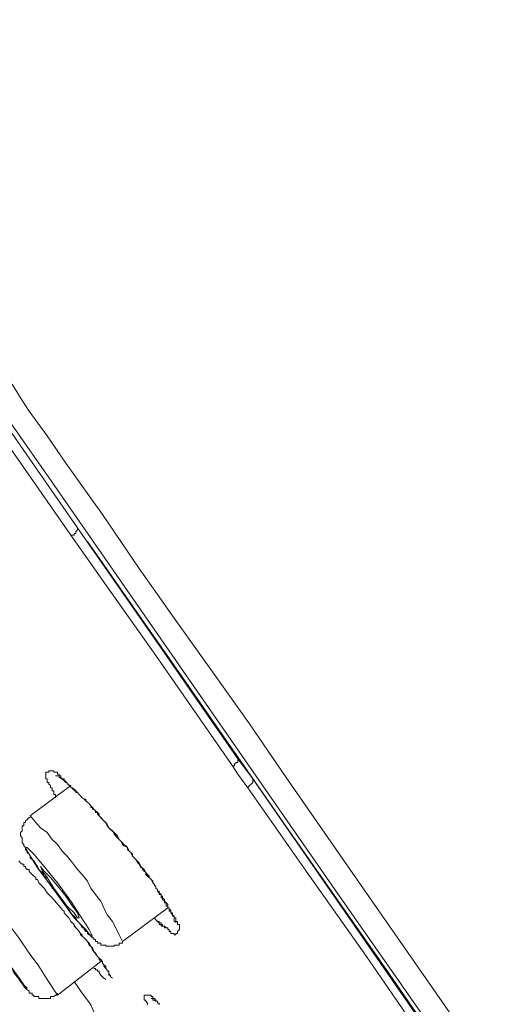
# Model space of a CAD drawing. Units: millimetres. Extents: x -13 to 3234, y -30 to 3012.
# Drawn here: x 2160 to 2198, y 2093 to 2171 of the extents above; entities that cross this region are included whole.
import ezdxf

# ---------------------------------------------------------------- set-up
doc = ezdxf.new("R2010")
doc.units = ezdxf.units.MM
doc.header["$MEASUREMENT"] = 0
doc.layers.add('__ 1', color=7, linetype='Continuous')
doc.layers.add('General Dimension', color=18, linetype='Continuous')

msp = doc.modelspace()

# ---------------------------------------------------------------- linework, layer by layer
at = {"layer": '__ 1', "color": 0, "lineweight": 9}
for points in [[(2195.719, 2085.917), (2184.309, 2102.23), (2161.555, 2134.991), (2138.666, 2167.651)], [(2163.516, 2130.106), (2157.075, 2139.353), (2153.796, 2143.968), (2150.635, 2148.549), (2147.321, 2153.164), (2144.177, 2157.779), (2137.753, 2166.975)], [(2138.26, 2167.381), (2148.014, 2153.553), (2157.735, 2139.758), (2164.04, 2130.681)], [(2158.918, 2141.99), (2159.56, 2140.925), (2160.236, 2139.86), (2161.656, 2137.916), (2163.127, 2135.786), (2166.018, 2131.729), (2167.455, 2129.616), (2168.909, 2127.503), (2171.799, 2123.412), (2174.673, 2119.355), (2177.581, 2115.264), (2180.471, 2111.054), (2186.134, 2102.889), (2197.697, 2086.306)], [(2163.516, 2130.106), (2163.651, 2130.106), (2163.786, 2130.106), (2163.786, 2130.241), (2163.922, 2130.241), (2163.922, 2130.393), (2164.04, 2130.528), (2164.04, 2130.681)], [(2164.04, 2130.681), (2170.633, 2121.214), (2176.668, 2112.508)], [(2176.262, 2111.967), (2170.21, 2120.656), (2166.018, 2126.573), (2163.516, 2130.106)], [(2164.835, 2129.616), (2172.577, 2118.543), (2180.623, 2106.963), (2188.366, 2095.925), (2195.719, 2085.275), (2202.836, 2075.132), (2209.53, 2065.615), (2215.718, 2056.858), (2221.364, 2048.676), (2226.503, 2041.306), (2229.258, 2037.384)], [(2176.262, 2111.967), (2176.397, 2111.967), (2176.397, 2112.102), (2176.533, 2112.221), (2176.668, 2112.221), (2176.668, 2112.373), (2176.668, 2112.508)], [(2176.668, 2112.508), (2177.851, 2110.936)], [(2177.462, 2110.226), (2176.668, 2111.308), (2176.262, 2111.967)], [(2162.333, 2109.448), (2162.333, 2109.601), (2162.333, 2109.719), (2162.197, 2109.719), (2162.197, 2109.871), (2162.197, 2110.006), (2162.062, 2110.006), (2162.062, 2110.125), (2162.062, 2110.226), (2161.927, 2110.226), (2161.927, 2110.412), (2161.792, 2110.53), (2161.792, 2110.649), (2161.656, 2110.649), (2161.656, 2110.784), (2161.656, 2110.936), (2161.555, 2110.936), (2161.555, 2111.054), (2161.555, 2111.19), (2161.555, 2111.308), (2161.555, 2111.477), (2161.656, 2111.477), (2161.792, 2111.477), (2161.792, 2111.578), (2161.927, 2111.578), (2162.062, 2111.578), (2162.197, 2111.578), (2162.197, 2111.477), (2162.333, 2111.477), (2162.468, 2111.477), (2162.468, 2111.308), (2162.603, 2111.308), (2162.603, 2111.19), (2162.738, 2111.19), (2162.738, 2111.054), (2162.84, 2110.936), (2163.009, 2110.784), (2163.127, 2110.649), (2163.245, 2110.649), (2163.245, 2110.53), (2163.381, 2110.53), (2163.381, 2110.412), (2163.516, 2110.412), (2163.516, 2110.226), (2163.651, 2110.226), (2163.786, 2110.125), (2163.922, 2110.006), (2164.04, 2109.871), (2164.175, 2109.719), (2164.294, 2109.601), (2164.429, 2109.448), (2164.564, 2109.347), (2164.699, 2109.347), (2164.699, 2109.212), (2164.835, 2109.093), (2164.97, 2108.992), (2165.105, 2108.806), (2165.105, 2108.688), (2165.24, 2108.688), (2165.342, 2108.552), (2165.477, 2108.434), (2165.629, 2108.282), (2165.747, 2108.164), (2165.747, 2108.028), (2165.883, 2107.893), (2166.136, 2107.64), (2166.39, 2107.369), (2166.525, 2107.099), (2166.795, 2106.862), (2166.948, 2106.591), (2167.201, 2106.304), (2167.59, 2105.898)], [(2163.516, 2110.412), (2160.338, 2108.028)], [(2177.462, 2110.226), (2177.581, 2110.412), (2177.716, 2110.53), (2177.851, 2110.649), (2177.851, 2110.784), (2177.851, 2110.936)], [(2196.142, 2083.703), (2191.409, 2090.262), (2186.794, 2096.973), (2182.043, 2103.667), (2177.462, 2110.226)], [(2177.851, 2110.936), (2190.732, 2092.358), (2196.379, 2084.362)], [(2160.338, 2107.893), (2160.236, 2107.893), (2160.101, 2107.741), (2159.966, 2107.64), (2159.966, 2107.504), (2159.831, 2107.504), (2159.831, 2107.369), (2159.831, 2107.234), (2159.695, 2107.234), (2159.695, 2107.099), (2159.695, 2106.963), (2159.695, 2106.862), (2159.56, 2106.727), (2159.56, 2106.591), (2159.56, 2106.456), (2159.695, 2106.304), (2159.695, 2106.169), (2159.695, 2106.051), (2159.695, 2105.898), (2159.831, 2105.78), (2159.831, 2105.662), (2159.966, 2105.543), (2159.966, 2105.391), (2160.101, 2105.256), (2160.101, 2105.138), (2160.236, 2105.019), (2160.338, 2104.867), (2160.338, 2104.732), (2160.49, 2104.597), (2160.608, 2104.478), (2160.76, 2104.225), (2160.896, 2104.056), (2161.014, 2103.819), (2161.149, 2103.667), (2161.301, 2103.566), (2161.42, 2103.295), (2161.555, 2103.177), (2161.656, 2102.889), (2161.792, 2102.754), (2161.927, 2102.636), (2162.062, 2102.348), (2162.197, 2102.23), (2162.333, 2102.095), (2162.468, 2101.841), (2162.603, 2101.706), (2162.738, 2101.452), (2162.84, 2101.317), (2163.009, 2101.182), (2163.127, 2100.912), (2163.245, 2100.793), (2163.381, 2100.641), (2163.516, 2100.387), (2163.651, 2100.252), (2163.786, 2100.134), (2163.922, 2099.999), (2164.04, 2099.711), (2164.175, 2099.61), (2164.294, 2099.475), (2164.429, 2099.221), (2164.564, 2099.221), (2164.564, 2099.086), (2164.699, 2098.934), (2164.835, 2098.934), (2164.835, 2098.782), (2164.97, 2098.68), (2165.105, 2098.68), (2165.105, 2098.562), (2165.24, 2098.427), (2165.342, 2098.427), (2165.342, 2098.291), (2165.477, 2098.291), (2165.477, 2098.156), (2165.629, 2098.156), (2165.629, 2098.021), (2165.747, 2098.021), (2165.883, 2098.021), (2165.883, 2097.869), (2166.018, 2097.869), (2166.136, 2097.869), (2166.288, 2097.869), (2166.288, 2097.767), (2166.39, 2097.767), (2166.525, 2097.767), (2166.66, 2097.767), (2166.795, 2097.767), (2166.948, 2097.767), (2166.948, 2097.869), (2167.066, 2097.869), (2167.201, 2097.869), (2167.336, 2097.869), (2167.336, 2098.021), (2167.455, 2098.021), (2167.59, 2098.021), (2167.59, 2098.156)], [(2167.59, 2098.156), (2167.336, 2098.68), (2167.066, 2099.221), (2166.795, 2099.711), (2166.39, 2100.252), (2166.136, 2100.793), (2165.883, 2101.317), (2165.477, 2101.841), (2165.105, 2102.348), (2164.835, 2102.889), (2164.429, 2103.413), (2164.04, 2103.819), (2163.651, 2104.343), (2163.245, 2104.867), (2162.84, 2105.256), (2162.468, 2105.78), (2162.062, 2106.169), (2161.656, 2106.727), (2161.149, 2107.099), (2160.76, 2107.504), (2160.338, 2108.028)], [(2167.59, 2105.898), (2167.708, 2105.78), (2167.844, 2105.662), (2167.979, 2105.543), (2167.979, 2105.391), (2168.114, 2105.256), (2168.249, 2105.138), (2168.368, 2105.019), (2168.368, 2104.867), (2168.503, 2104.732), (2168.655, 2104.597), (2168.909, 2104.343), (2169.027, 2104.056), (2169.297, 2103.819), (2169.433, 2103.566), (2169.568, 2103.413), (2169.686, 2103.295), (2169.686, 2103.177), (2169.838, 2103.025), (2169.974, 2102.754), (2170.109, 2102.636), (2170.109, 2102.517), (2170.21, 2102.517), (2170.21, 2102.348), (2170.345, 2102.23), (2170.345, 2102.095), (2170.481, 2102.095), (2170.481, 2101.977), (2170.633, 2101.841), (2170.633, 2101.706), (2170.751, 2101.706), (2170.751, 2101.571), (2170.886, 2101.452), (2170.886, 2101.317), (2171.022, 2101.182), (2171.157, 2101.047), (2171.157, 2100.912), (2171.157, 2100.793), (2171.258, 2100.793), (2171.258, 2100.641), (2171.258, 2100.54), (2171.41, 2100.54), (2171.41, 2100.387), (2171.529, 2100.252), (2171.529, 2100.134), (2171.664, 2100.134), (2171.664, 2099.999), (2171.799, 2099.999), (2171.799, 2099.847), (2171.799, 2099.711), (2171.934, 2099.711), (2171.934, 2099.61), (2171.934, 2099.475), (2172.07, 2099.475), (2172.07, 2099.356), (2172.07, 2099.221), (2172.07, 2099.086), (2171.934, 2098.934), (2171.934, 2098.782), (2171.799, 2098.782), (2171.799, 2098.68), (2171.664, 2098.68), (2171.664, 2098.782), (2171.529, 2098.782), (2171.41, 2098.782), (2171.41, 2098.934), (2171.258, 2098.934), (2171.258, 2099.086), (2171.157, 2099.086), (2171.157, 2099.221), (2171.022, 2099.221), (2170.886, 2099.356), (2170.751, 2099.356), (2170.751, 2099.475), (2170.633, 2099.475), (2170.633, 2099.61), (2170.481, 2099.61), (2170.481, 2099.711), (2170.345, 2099.711), (2170.21, 2099.847), (2170.109, 2099.999)], [(2159.442, 2104.478), (2159.56, 2104.343), (2159.695, 2104.225), (2159.831, 2104.225), (2159.831, 2104.056), (2159.966, 2104.056), (2159.966, 2103.937), (2160.101, 2103.819), (2160.236, 2103.819), (2160.236, 2103.667), (2160.338, 2103.566), (2160.49, 2103.413), (2160.608, 2103.295), (2160.76, 2103.177), (2160.76, 2103.025), (2160.896, 2103.025), (2161.014, 2102.754), (2161.42, 2102.348), (2161.656, 2101.977), (2162.062, 2101.571), (2162.738, 2100.793)], [(2162.468, 2093.93), (2161.656, 2095.147), (2161.014, 2096.195), (2160.236, 2097.226), (2159.442, 2098.427), (2158.647, 2099.475), (2157.87, 2100.54), (2157.075, 2101.571), (2156.281, 2102.636)], [(2162.738, 2100.793), (2162.84, 2100.641), (2163.009, 2100.54), (2163.009, 2100.387), (2163.127, 2100.252), (2163.381, 2099.999), (2163.516, 2099.711)], [(2167.59, 2098.156), (2171.157, 2100.793)], [(2163.516, 2099.711), (2163.651, 2099.61), (2163.786, 2099.475), (2163.786, 2099.356), (2163.922, 2099.221), (2164.04, 2099.086), (2164.175, 2098.934), (2164.294, 2098.782), (2164.294, 2098.68), (2164.429, 2098.562), (2164.564, 2098.427), (2164.835, 2098.156), (2164.97, 2097.869), (2165.24, 2097.649), (2165.342, 2097.345), (2165.477, 2097.226), (2165.629, 2096.973), (2165.747, 2096.838), (2165.747, 2096.719), (2165.883, 2096.584), (2166.018, 2096.584), (2166.018, 2096.432), (2166.136, 2096.297), (2166.136, 2096.195), (2166.288, 2096.026), (2166.39, 2095.925), (2166.39, 2095.806), (2166.525, 2095.806), (2166.525, 2095.671), (2166.66, 2095.367), (2166.795, 2095.248)], [(2163.516, 2099.711), (2163.786, 2099.475), (2163.922, 2099.221), (2164.04, 2099.086), (2164.175, 2098.934), (2164.294, 2098.782), (2164.429, 2098.68), (2164.429, 2098.562), (2164.564, 2098.427), (2164.699, 2098.291), (2164.835, 2098.156), (2164.97, 2098.021), (2165.105, 2097.767), (2165.24, 2097.497), (2165.629, 2096.973), (2165.747, 2096.838), (2165.883, 2096.719), (2166.018, 2096.584), (2166.018, 2096.432), (2166.136, 2096.297), (2166.288, 2096.195), (2166.288, 2096.026), (2166.39, 2095.925), (2166.39, 2095.806), (2166.525, 2095.806), (2166.525, 2095.671), (2166.525, 2095.502), (2166.66, 2095.502), (2166.66, 2095.367), (2166.795, 2095.248)], [(2170.109, 2099.999), (2170.21, 2099.847), (2170.345, 2099.711), (2170.481, 2099.61), (2170.481, 2099.475), (2170.633, 2099.475), (2170.633, 2099.356), (2170.751, 2099.356), (2170.886, 2099.356), (2170.886, 2099.221), (2171.022, 2099.221)], [(2162.468, 2093.93), (2165.883, 2096.584)], [(2165.342, 2096.026), (2165.477, 2096.026), (2165.477, 2095.925), (2165.629, 2095.925), (2165.629, 2095.806), (2165.747, 2095.806), (2165.747, 2095.671), (2165.883, 2095.502), (2166.018, 2095.367), (2166.136, 2095.248), (2166.288, 2095.147)], [(2163.786, 2094.995), (2164.429, 2094.082), (2164.835, 2093.524), (2165.105, 2093.152), (2165.342, 2092.611), (2165.747, 2092.256), (2166.018, 2091.698), (2166.39, 2091.293)], [(2169.568, 2093.152), (2169.568, 2093.304), (2169.433, 2093.44), (2169.433, 2093.524), (2169.297, 2093.524), (2169.297, 2093.659), (2169.297, 2093.812), (2169.297, 2093.93), (2169.433, 2093.93), (2169.568, 2093.93), (2169.686, 2093.93), (2169.838, 2093.93), (2169.838, 2093.812), (2169.974, 2093.812), (2169.974, 2093.659), (2170.109, 2093.659), (2170.21, 2093.524), (2170.21, 2093.44), (2170.345, 2093.44), (2170.345, 2093.304), (2170.481, 2093.304), (2170.481, 2093.152)], [(2169.838, 2093.659), (2169.974, 2093.659), (2169.974, 2093.524), (2170.109, 2093.524), (2170.21, 2093.44), (2170.345, 2093.44), (2170.345, 2093.304), (2170.481, 2093.304), (2170.481, 2093.152)]]:
    msp.add_lwpolyline(points, dxfattribs=at)
for points in [[(2160.236, 2105.019), (2160.896, 2103.937), (2161.792, 2102.754), (2162.84, 2101.317), (2163.786, 2099.999), (2164.699, 2099.086), (2165.105, 2098.562), (2165.24, 2098.562), (2164.97, 2099.086), (2164.294, 2100.134), (2163.516, 2101.317), (2162.468, 2102.754), (2161.42, 2104.056), (2160.608, 2105.019), (2160.101, 2105.543), (2159.966, 2105.543)], [(2161.301, 2103.667), (2161.656, 2103.177), (2162.197, 2102.348), (2162.738, 2101.571), (2163.245, 2100.912), (2163.786, 2100.387), (2164.04, 2099.999), (2164.175, 2099.999), (2164.04, 2100.387), (2163.651, 2100.912), (2163.127, 2101.706), (2162.468, 2102.517), (2161.927, 2103.177), (2161.42, 2103.667), (2161.149, 2104.056)], [(2155.892, 2100.134), (2156.146, 2099.711), (2156.686, 2099.086), (2157.329, 2098.021), (2158.276, 2096.838), (2159.053, 2095.806), (2159.56, 2094.995), (2159.966, 2094.471), (2160.101, 2094.471), (2159.831, 2094.741), (2159.307, 2095.502), (2158.512, 2096.584), (2157.735, 2097.767), (2156.923, 2098.782), (2156.281, 2099.61), (2156.01, 2100.134)]]:
    msp.add_lwpolyline(points, close=True, dxfattribs=at)
for points, knots in [([(2162.468, 2111.19), (2162.468, 2111.19), (2162.333, 2111.19), (2162.333, 2111.19), (2162.333, 2111.19), (2162.468, 2111.19), (2162.468, 2111.19), (2162.468, 2111.19), (2162.603, 2111.19), (2162.603, 2111.19), (2162.603, 2111.19), (2162.603, 2111.054), (2162.603, 2111.054), (2162.603, 2111.054), (2162.738, 2111.054), (2162.738, 2111.054), (2162.738, 2111.054), (2162.738, 2110.936), (2162.738, 2110.936), (2162.738, 2110.936), (2162.84, 2110.936), (2162.84, 2110.936), (2162.84, 2110.936), (2163.009, 2110.936), (2163.009, 2110.936), (2163.009, 2110.936), (2163.009, 2110.784), (2163.009, 2110.784), (2163.009, 2110.784), (2163.127, 2110.784), (2163.127, 2110.784), (2163.127, 2110.784), (2163.127, 2110.649), (2163.127, 2110.649), (2163.127, 2110.649), (2163.245, 2110.649), (2163.245, 2110.649), (2163.245, 2110.649), (2163.245, 2110.53), (2163.245, 2110.53), (2163.245, 2110.53), (2163.381, 2110.53), (2163.381, 2110.53), (2163.381, 2110.53), (2163.381, 2110.412), (2163.381, 2110.412), (2163.381, 2110.412), (2163.516, 2110.412), (2163.516, 2110.412), (2163.516, 2110.412), (2163.516, 2110.226), (2163.516, 2110.226), (2163.516, 2110.226), (2163.651, 2110.226), (2163.651, 2110.226), (2163.651, 2110.226), (2163.651, 2110.125), (2163.651, 2110.125), (2163.651, 2110.125), (2163.786, 2110.125), (2163.786, 2110.125), (2163.786, 2110.125), (2163.786, 2110.006), (2163.786, 2110.006), (2163.786, 2110.006), (2163.922, 2110.006), (2163.922, 2110.006), (2163.922, 2110.006), (2163.922, 2109.871), (2163.922, 2109.871), (2163.922, 2109.871), (2164.04, 2109.871), (2164.04, 2109.871), (2164.04, 2109.871), (2164.175, 2109.719), (2164.175, 2109.719), (2164.175, 2109.719), (2164.294, 2109.601), (2164.294, 2109.601), (2164.294, 2109.601), (2164.429, 2109.448), (2164.429, 2109.448), (2164.429, 2109.448), (2164.564, 2109.347), (2164.564, 2109.347), (2164.564, 2109.347), (2164.699, 2109.212), (2164.699, 2109.212), (2164.699, 2109.212), (2164.835, 2109.093), (2164.835, 2109.093), (2164.835, 2109.093), (2164.97, 2108.992), (2164.97, 2108.992), (2164.97, 2108.992), (2165.105, 2108.806), (2165.105, 2108.806), (2165.105, 2108.806), (2165.24, 2108.688), (2165.24, 2108.688), (2165.24, 2108.688), (2165.24, 2108.552), (2165.24, 2108.552), (2165.24, 2108.552), (2165.342, 2108.552), (2165.342, 2108.552), (2165.342, 2108.552), (2165.477, 2108.434), (2165.477, 2108.434), (2165.477, 2108.434), (2165.477, 2108.282), (2165.477, 2108.282), (2165.477, 2108.282), (2165.629, 2108.282), (2165.629, 2108.282), (2165.629, 2108.282), (2165.629, 2108.164), (2165.629, 2108.164), (2165.629, 2108.164), (2165.747, 2108.028), (2165.747, 2108.028), (2165.747, 2108.028), (2166.018, 2107.741), (2166.018, 2107.741), (2166.018, 2107.741), (2166.136, 2107.64), (2166.136, 2107.64), (2166.136, 2107.64), (2166.288, 2107.504), (2166.288, 2107.504), (2166.288, 2107.504), (2166.39, 2107.234), (2166.39, 2107.234), (2166.39, 2107.234), (2166.525, 2107.099), (2166.525, 2107.099), (2166.525, 2107.099), (2166.66, 2106.963), (2166.66, 2106.963), (2166.66, 2106.963), (2166.948, 2106.727), (2166.948, 2106.727), (2166.948, 2106.727), (2167.066, 2106.591), (2167.066, 2106.591), (2167.066, 2106.591), (2167.201, 2106.456), (2167.201, 2106.456), (2167.201, 2106.456), (2167.336, 2106.169), (2167.336, 2106.169), (2167.336, 2106.169), (2167.455, 2106.051), (2167.455, 2106.051), (2167.455, 2106.051), (2167.59, 2105.78), (2167.59, 2105.78), (2167.59, 2105.78), (2167.708, 2105.662), (2167.708, 2105.662), (2167.708, 2105.662), (2167.979, 2105.543), (2167.979, 2105.543), (2167.979, 2105.543), (2168.114, 2105.256), (2168.114, 2105.256), (2168.114, 2105.256), (2168.249, 2105.138), (2168.249, 2105.138), (2168.249, 2105.138), (2168.368, 2104.867), (2168.368, 2104.867), (2168.368, 2104.867), (2168.503, 2104.732), (2168.503, 2104.732), (2168.503, 2104.732), (2168.655, 2104.597), (2168.655, 2104.597), (2168.655, 2104.597), (2168.79, 2104.343), (2168.79, 2104.343), (2168.79, 2104.343), (2168.909, 2104.225), (2168.909, 2104.225), (2168.909, 2104.225), (2169.027, 2103.937), (2169.027, 2103.937), (2169.027, 2103.937), (2169.179, 2103.937), (2169.179, 2103.937), (2169.179, 2103.937), (2169.179, 2103.819), (2169.179, 2103.819), (2169.179, 2103.819), (2169.297, 2103.667), (2169.297, 2103.667), (2169.297, 2103.667), (2169.433, 2103.566), (2169.433, 2103.566), (2169.433, 2103.566), (2169.433, 2103.413), (2169.433, 2103.413), (2169.433, 2103.413), (2169.568, 2103.295), (2169.568, 2103.295), (2169.568, 2103.295), (2169.686, 2103.177), (2169.686, 2103.177), (2169.686, 2103.177), (2169.838, 2103.025), (2169.838, 2103.025), (2169.838, 2103.025), (2169.974, 2102.889), (2169.974, 2102.889), (2169.974, 2102.889), (2169.974, 2102.754), (2169.974, 2102.754), (2169.974, 2102.754), (2170.109, 2102.636), (2170.109, 2102.636), (2170.109, 2102.636), (2170.109, 2102.517), (2170.109, 2102.517), (2170.109, 2102.517), (2170.21, 2102.517), (2170.21, 2102.517), (2170.21, 2102.517), (2170.21, 2102.348), (2170.21, 2102.348), (2170.21, 2102.348), (2170.345, 2102.23), (2170.345, 2102.23), (2170.345, 2102.23), (2170.345, 2102.095), (2170.345, 2102.095), (2170.345, 2102.095), (2170.481, 2101.977), (2170.481, 2101.977), (2170.481, 2101.977), (2170.481, 2101.841), (2170.481, 2101.841), (2170.481, 2101.841), (2170.633, 2101.841), (2170.633, 2101.841), (2170.633, 2101.841), (2170.633, 2101.706), (2170.633, 2101.706), (2170.633, 2101.706), (2170.633, 2101.571), (2170.633, 2101.571), (2170.633, 2101.571), (2170.751, 2101.571), (2170.751, 2101.571), (2170.751, 2101.571), (2170.751, 2101.452), (2170.751, 2101.452), (2170.751, 2101.452), (2170.886, 2101.317), (2170.886, 2101.317), (2170.886, 2101.317), (2170.886, 2101.182), (2170.886, 2101.182), (2170.886, 2101.182), (2171.022, 2101.182), (2171.022, 2101.182), (2171.022, 2101.182), (2171.022, 2101.047), (2171.022, 2101.047), (2171.022, 2101.047), (2171.022, 2100.912), (2171.022, 2100.912), (2171.022, 2100.912), (2171.157, 2100.912), (2171.157, 2100.912), (2171.157, 2100.912), (2171.157, 2100.793), (2171.157, 2100.793), (2171.157, 2100.793), (2171.258, 2100.793), (2171.258, 2100.793), (2171.258, 2100.793), (2171.258, 2100.641), (2171.258, 2100.641), (2171.258, 2100.641), (2171.41, 2100.641), (2171.41, 2100.641), (2171.41, 2100.641), (2171.41, 2100.54), (2171.41, 2100.54), (2171.41, 2100.54), (2171.41, 2100.387), (2171.41, 2100.387), (2171.41, 2100.387), (2171.529, 2100.387), (2171.529, 2100.387), (2171.529, 2100.387), (2171.529, 2100.252), (2171.529, 2100.252), (2171.529, 2100.252), (2171.664, 2100.134), (2171.664, 2100.134), (2171.664, 2100.134), (2171.664, 2099.999), (2171.664, 2099.999), (2171.664, 2099.999), (2171.664, 2099.847), (2171.664, 2099.847), (2171.664, 2099.847), (2171.664, 2099.711), (2171.664, 2099.711), (2171.664, 2099.711), (2171.799, 2099.711), (2171.799, 2099.711), (2171.799, 2099.711), (2171.799, 2099.61), (2171.799, 2099.61)], [0, 0, 0, 0, 1, 1, 1, 2, 2, 2, 3, 3, 3, 4, 4, 4, 5, 5, 5, 6, 6, 6, 7, 7, 7, 8, 8, 8, 9, 9, 9, 10, 10, 10, 11, 11, 11, 12, 12, 12, 13, 13, 13, 14, 14, 14, 15, 15, 15, 16, 16, 16, 17, 17, 17, 18, 18, 18, 19, 19, 19, 20, 20, 20, 21, 21, 21, 22, 22, 22, 23, 23, 23, 24, 24, 24, 25, 25, 25, 26, 26, 26, 27, 27, 27, 28, 28, 28, 29, 29, 29, 30, 30, 30, 31, 31, 31, 32, 32, 32, 33, 33, 33, 34, 34, 34, 35, 35, 35, 36, 36, 36, 37, 37, 37, 38, 38, 38, 39, 39, 39, 40, 40, 40, 41, 41, 41, 42, 42, 42, 43, 43, 43, 44, 44, 44, 45, 45, 45, 46, 46, 46, 47, 47, 47, 48, 48, 48, 49, 49, 49, 50, 50, 50, 51, 51, 51, 52, 52, 52, 53, 53, 53, 54, 54, 54, 55, 55, 55, 56, 56, 56, 57, 57, 57, 58, 58, 58, 59, 59, 59, 60, 60, 60, 61, 61, 61, 62, 62, 62, 63, 63, 63, 64, 64, 64, 65, 65, 65, 66, 66, 66, 67, 67, 67, 68, 68, 68, 69, 69, 69, 70, 70, 70, 71, 71, 71, 72, 72, 72, 73, 73, 73, 74, 74, 74, 75, 75, 75, 76, 76, 76, 77, 77, 77, 78, 78, 78, 79, 79, 79, 80, 80, 80, 81, 81, 81, 82, 82, 82, 83, 83, 83, 84, 84, 84, 85, 85, 85, 86, 86, 86, 87, 87, 87, 88, 88, 88, 89, 89, 89, 90, 90, 90, 91, 91, 91, 92, 92, 92, 93, 93, 93, 94, 94, 94, 95, 95, 95, 96, 96, 96, 97, 97, 97, 98, 98, 98, 99, 99, 99, 100, 100, 100, 101, 101, 101, 102, 102, 102, 103, 103, 103, 104, 104, 104, 105, 105, 105, 105]), ([(2156.281, 2102.517), (2156.281, 2102.517), (2156.146, 2102.517), (2156.146, 2102.517), (2156.146, 2102.517), (2156.01, 2102.348), (2156.01, 2102.348), (2156.01, 2102.348), (2156.01, 2102.23), (2156.01, 2102.23), (2156.01, 2102.23), (2155.892, 2102.23), (2155.892, 2102.23), (2155.892, 2102.23), (2155.892, 2102.095), (2155.892, 2102.095), (2155.892, 2102.095), (2155.757, 2102.095), (2155.757, 2102.095), (2155.757, 2102.095), (2155.757, 2101.977), (2155.757, 2101.977), (2155.757, 2101.977), (2155.757, 2101.841), (2155.757, 2101.841), (2155.757, 2101.841), (2155.638, 2101.841), (2155.638, 2101.841), (2155.638, 2101.841), (2155.638, 2101.706), (2155.638, 2101.706), (2155.638, 2101.706), (2155.638, 2101.571), (2155.638, 2101.571), (2155.638, 2101.571), (2155.638, 2101.452), (2155.638, 2101.452), (2155.638, 2101.452), (2155.638, 2101.317), (2155.638, 2101.317), (2155.638, 2101.317), (2155.638, 2101.182), (2155.638, 2101.182), (2155.638, 2101.182), (2155.503, 2101.182), (2155.503, 2101.182), (2155.503, 2101.182), (2155.638, 2101.182), (2155.638, 2101.182), (2155.638, 2101.182), (2155.638, 2101.047), (2155.638, 2101.047), (2155.638, 2101.047), (2155.638, 2100.912), (2155.638, 2100.912), (2155.638, 2100.912), (2155.638, 2100.793), (2155.638, 2100.793), (2155.638, 2100.793), (2155.638, 2100.641), (2155.638, 2100.641), (2155.638, 2100.641), (2155.638, 2100.54), (2155.638, 2100.54), (2155.638, 2100.54), (2155.757, 2100.54), (2155.757, 2100.54), (2155.757, 2100.54), (2155.757, 2100.387), (2155.757, 2100.387), (2155.757, 2100.387), (2155.757, 2100.252), (2155.757, 2100.252), (2155.757, 2100.252), (2155.892, 2100.252), (2155.892, 2100.252), (2155.892, 2100.252), (2155.892, 2100.134), (2155.892, 2100.134), (2155.892, 2100.134), (2156.01, 2099.999), (2156.01, 2099.999), (2156.01, 2099.999), (2156.146, 2099.847), (2156.146, 2099.847), (2156.146, 2099.847), (2156.281, 2099.61), (2156.281, 2099.61), (2156.281, 2099.61), (2156.416, 2099.475), (2156.416, 2099.475), (2156.416, 2099.475), (2156.551, 2099.221), (2156.551, 2099.221), (2156.551, 2099.221), (2156.822, 2098.782), (2156.822, 2098.782), (2156.822, 2098.782), (2157.075, 2098.562), (2157.075, 2098.562), (2157.075, 2098.562), (2157.194, 2098.156), (2157.194, 2098.156), (2157.194, 2098.156), (2157.464, 2097.869), (2157.464, 2097.869), (2157.464, 2097.869), (2157.735, 2097.649), (2157.735, 2097.649), (2157.735, 2097.649), (2157.988, 2097.226), (2157.988, 2097.226), (2157.988, 2097.226), (2158.14, 2096.973), (2158.14, 2096.973), (2158.14, 2096.973), (2158.377, 2096.584), (2158.377, 2096.584), (2158.377, 2096.584), (2158.647, 2096.297), (2158.647, 2096.297), (2158.647, 2096.297), (2158.918, 2096.026), (2158.918, 2096.026), (2158.918, 2096.026), (2159.053, 2095.671), (2159.053, 2095.671), (2159.053, 2095.671), (2159.307, 2095.367), (2159.307, 2095.367), (2159.307, 2095.367), (2159.442, 2095.248), (2159.442, 2095.248), (2159.442, 2095.248), (2159.56, 2094.995), (2159.56, 2094.995), (2159.56, 2094.995), (2159.695, 2094.86), (2159.695, 2094.86), (2159.695, 2094.86), (2159.831, 2094.741), (2159.831, 2094.741), (2159.831, 2094.741), (2159.831, 2094.606), (2159.831, 2094.606), (2159.831, 2094.606), (2159.966, 2094.471), (2159.966, 2094.471), (2159.966, 2094.471), (2160.101, 2094.353), (2160.101, 2094.353), (2160.101, 2094.353), (2160.236, 2094.234), (2160.236, 2094.234), (2160.236, 2094.234), (2160.236, 2094.082), (2160.236, 2094.082), (2160.236, 2094.082), (2160.338, 2094.082), (2160.338, 2094.082), (2160.338, 2094.082), (2160.49, 2094.082), (2160.49, 2094.082), (2160.49, 2094.082), (2160.49, 2093.93), (2160.49, 2093.93), (2160.49, 2093.93), (2160.608, 2093.93), (2160.608, 2093.93), (2160.608, 2093.93), (2160.608, 2093.812), (2160.608, 2093.812), (2160.608, 2093.812), (2160.76, 2093.812), (2160.76, 2093.812), (2160.76, 2093.812), (2160.896, 2093.812), (2160.896, 2093.812), (2160.896, 2093.812), (2161.014, 2093.812), (2161.014, 2093.812), (2161.014, 2093.812), (2161.014, 2093.659), (2161.014, 2093.659), (2161.014, 2093.659), (2161.149, 2093.659), (2161.149, 2093.659), (2161.149, 2093.659), (2161.301, 2093.659), (2161.301, 2093.659), (2161.301, 2093.659), (2161.42, 2093.659), (2161.42, 2093.659), (2161.42, 2093.659), (2161.555, 2093.659), (2161.555, 2093.659), (2161.555, 2093.659), (2161.656, 2093.659), (2161.656, 2093.659), (2161.656, 2093.659), (2161.792, 2093.659), (2161.792, 2093.659), (2161.792, 2093.659), (2161.927, 2093.659), (2161.927, 2093.659), (2161.927, 2093.659), (2161.927, 2093.812), (2161.927, 2093.812), (2161.927, 2093.812), (2162.062, 2093.812), (2162.062, 2093.812), (2162.062, 2093.812), (2162.197, 2093.812), (2162.197, 2093.812), (2162.197, 2093.812), (2162.333, 2093.93), (2162.333, 2093.93), (2162.333, 2093.93), (2162.468, 2093.93), (2162.468, 2093.93), (2162.468, 2093.93), (2162.468, 2094.082), (2162.468, 2094.082)], [0, 0, 0, 0, 1, 1, 1, 2, 2, 2, 3, 3, 3, 4, 4, 4, 5, 5, 5, 6, 6, 6, 7, 7, 7, 8, 8, 8, 9, 9, 9, 10, 10, 10, 11, 11, 11, 12, 12, 12, 13, 13, 13, 14, 14, 14, 15, 15, 15, 16, 16, 16, 17, 17, 17, 18, 18, 18, 19, 19, 19, 20, 20, 20, 21, 21, 21, 22, 22, 22, 23, 23, 23, 24, 24, 24, 25, 25, 25, 26, 26, 26, 27, 27, 27, 28, 28, 28, 29, 29, 29, 30, 30, 30, 31, 31, 31, 32, 32, 32, 33, 33, 33, 34, 34, 34, 35, 35, 35, 36, 36, 36, 37, 37, 37, 38, 38, 38, 39, 39, 39, 40, 40, 40, 41, 41, 41, 42, 42, 42, 43, 43, 43, 44, 44, 44, 45, 45, 45, 46, 46, 46, 47, 47, 47, 48, 48, 48, 49, 49, 49, 50, 50, 50, 51, 51, 51, 52, 52, 52, 53, 53, 53, 54, 54, 54, 55, 55, 55, 56, 56, 56, 57, 57, 57, 58, 58, 58, 59, 59, 59, 60, 60, 60, 61, 61, 61, 62, 62, 62, 63, 63, 63, 64, 64, 64, 65, 65, 65, 66, 66, 66, 67, 67, 67, 68, 68, 68, 69, 69, 69, 70, 70, 70, 71, 71, 71, 72, 72, 72, 73, 73, 73, 74, 74, 74, 74])]:
    msp.add_open_spline(points, degree=3, knots=knots, dxfattribs=at)
at = {"layer": 'General Dimension', "color": 0}
msp.add_open_spline([(0, 3000), (1600, 3000), (3200, 3000), (3200, 1500), (3200, 0), (1600, 0), (0, 0), (0, 1500), (0, 3000)], degree=2, knots=[0, 0, 0, 1, 1, 2, 2, 3, 3, 4, 4, 4], dxfattribs=at)

doc.saveas('drawing.dxf')
